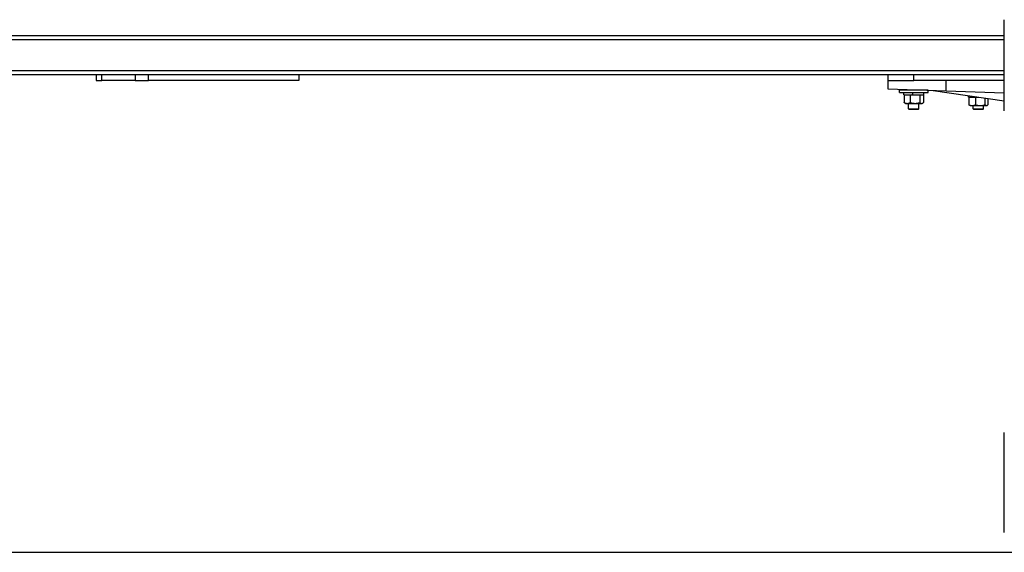
# Model space of a CAD drawing. Extents: x 0 to 8400, y 0 to 5940.
# Drawn here: x 1787 to 2548, y 1419 to 1832 of the extents above; entities that cross this region are included whole.
import ezdxf

# ---------------------------------------------------------------- set-up
doc = ezdxf.new("R2010")
doc.units = 0
doc.header["$LTSCALE"] = 6
for name, color, linetype in [('P001', 131, 'CONTINUOUS'), ('P901', 135, 'CONTINUOUS'), ('P_7THICK', 7, 'CONTINUOUS')]:
    doc.layers.add(name, color=color, linetype=linetype)

msp = doc.modelspace()

# ---------------------------------------------------------------- linework, layer by layer
at = {"layer": 'P001'}
for p, q in [((2548.49, 1819.38), (1270.53, 1819.38)), ((2548.49, 1789.38), (1271.24, 1789.38)), ((1845.69, 1789.38), (1845.69, 1784.88)), ((1845.69, 1784.88), (1850.02, 1784.88)), ((1850.02, 1784.88), (1850.02, 1789.38)), ((1875.89, 1784.88), (1850.02, 1784.88)), ((1875.89, 1789.38), (1875.89, 1784.88)), ((1875.89, 1784.88), (1886.34, 1784.88)), ((1886.34, 1784.88), (1886.34, 1789.38)), ((2002.68, 1784.88), (1886.34, 1784.88)), ((2002.68, 1789.38), (2002.68, 1784.88)), ((2458.46, 1789.38), (2458.46, 1784.88)), ((2458.46, 1784.88), (2458.46, 1778.37)), ((2458.46, 1784.88), (2478.46, 1784.88)), ((2478.46, 1784.88), (2478.46, 1789.38)), ((2548.5, 1784.88), (2478.46, 1784.88)), ((2503.46, 1776.8), (2503.46, 1784.88)), ((2458.46, 1778.37), (2503.46, 1776.8)), ((2467.46, 1775.68), (2467.46, 1777.28)), ((2489.46, 1777.28), (2467.46, 1777.28)), ((2467.46, 1775.68), (2489.46, 1775.68)), ((2470.76, 1773.68), (2470.76, 1775.68)), ((2474.46, 1777.28), (2474.46, 1777.81)), ((2482.46, 1777.28), (2482.46, 1777.54)), ((2486.16, 1773.68), (2486.16, 1775.68)), ((2489.46, 1775.68), (2489.46, 1777.28)), ((2493.42, 1777.15), (2548.5, 1769.12)), ((2503.46, 1776.8), (2548.5, 1775.23)), ((2470.76, 1773.68), (2477.19, 1773.68)), ((2471.04, 1773.68), (2471.04, 1767.76)), ((2475.74, 1773.68), (2475.74, 1767.76)), ((2477.3, 1773.68), (2477.19, 1773.68)), ((2477.3, 1773.68), (2477.34, 1773.68)), ((2477.34, 1773.68), (2486.16, 1773.68)), ((2483.15, 1773.68), (2483.15, 1767.76)), ((2485.88, 1773.68), (2485.88, 1767.76)), ((2520.76, 1772), (2520.76, 1773.17)), ((2520.76, 1771.98), (2520.76, 1772)), ((2520.76, 1771.98), (2528.88, 1771.98)), ((2520.76, 1771.98), (2520.76, 1771.98)), ((2521.13, 1771.98), (2521.13, 1766.06)), ((2526.19, 1771.98), (2526.19, 1766.06)), ((2533.52, 1771.3), (2533.52, 1766.06)), ((2535.79, 1770.97), (2535.79, 1766.06)), ((2471.96, 1767.18), (2471.48, 1767.46)), ((2471.96, 1767.18), (2473.39, 1767.18)), ((2473.39, 1767.18), (2479.44, 1767.18)), ((2474.46, 1762.88), (2474.46, 1767.18)), ((2474.96, 1762.38), (2474.46, 1762.88)), ((2474.46, 1762.88), (2482.46, 1762.88)), ((2481.96, 1762.38), (2474.96, 1762.38)), ((2479.44, 1767.18), (2484.52, 1767.18)), ((2481.96, 1762.38), (2482.46, 1762.88)), ((2482.46, 1762.88), (2482.46, 1767.18)), ((2484.52, 1767.18), (2484.96, 1767.18)), ((2484.96, 1767.18), (2485.43, 1767.46)), ((2521.96, 1765.48), (2521.64, 1765.67)), ((2521.96, 1765.48), (2523.66, 1765.48)), ((2523.66, 1765.48), (2529.85, 1765.48)), ((2524.46, 1762.88), (2524.46, 1765.48)), ((2524.96, 1762.38), (2524.46, 1762.88)), ((2524.46, 1762.88), (2532.46, 1762.88)), ((2531.96, 1762.38), (2524.96, 1762.38)), ((2529.85, 1765.48), (2534.65, 1765.48)), ((2531.96, 1762.38), (2532.46, 1762.88)), ((2532.46, 1762.88), (2532.46, 1765.48)), ((2534.65, 1765.48), (2534.96, 1765.48)), ((2534.96, 1765.48), (2535.28, 1765.67))]:
    msp.add_line(p, q, dxfattribs=at)
for centre, major_axis, ratio, start_param, end_param in [((2478.46, 1775.13), (-7.64, -42.9), 0.022948, 4.703585, 4.750211), ((2478.46, 1774.23), (-7.64, -42.9), 0.022948, 4.682737, 4.729363), ((2528.46, 1773.43), (-0.27, -42.9), 0.179377, 4.719639, 4.747235), ((2528.46, 1772.53), (-0.27, -42.9), 0.179377, 4.698816, 4.726387)]:
    msp.add_ellipse(centre, major_axis=major_axis, ratio=ratio, start_param=start_param, end_param=end_param, dxfattribs=at)
for points, knots in [([(2548.5, 1761.39), (2548.5, 1769.87), (2548.5, 1778.29), (2548.49, 1793.73), (2548.49, 1800.95), (2548.49, 1813.3), (2548.49, 1818.59), (2548.49, 1826.61), (2548.5, 1829.44), (2548.5, 1831.62), (2548.5, 1831.63), (2548.5, 1832)], [0, 0, 0, 0, 2.558967, 2.558967, 5.110445, 5.110445, 7.662377, 7.662377, 10.213914, 10.213914, 11.557847, 11.557847, 11.557847, 11.557847]), ([(2548.5, 1434.75), (2548.5, 1434.79), (2548.5, 1434.79), (2548.49, 1435.13), (2548.49, 1435.93), (2548.49, 1437.69), (2548.49, 1438.19), (2548.49, 1441.25), (2548.49, 1444.98), (2548.49, 1454.31), (2548.49, 1460.02), (2548.49, 1472.64), (2548.49, 1479.71), (2548.49, 1495.2), (2548.5, 1503.93), (2548.5, 1512.35)], [0, 0, 0, 0, 0.381261, 0.381261, 1.874298, 1.874298, 2.36953, 2.36953, 4.633414, 4.633414, 6.896426, 6.896426, 9.154993, 9.154993, 11.695607, 11.695607, 11.695607, 11.695607])]:
    msp.add_open_spline(points, degree=3, knots=knots, dxfattribs=at)
for points, weights in [([(2471.04, 1767.76), (2472.3, 1767.18), (2473.39, 1767.18)], [1, 1.0379548493, 1]), ([(2471.48, 1767.46), (2471.27, 1767.58), (2471.04, 1767.76)], [1.01614779546, 1.0116494594, 1]), ([(2473.39, 1767.18), (2474.48, 1767.18), (2475.74, 1767.76)], [1, 1.0379548493, 1]), ([(2475.74, 1767.76), (2477.72, 1767.18), (2479.44, 1767.18)], [1, 1.0379548493, 1]), ([(2479.44, 1767.18), (2481.17, 1767.18), (2483.15, 1767.76)], [1, 1.0379548493, 1]), ([(2483.15, 1767.76), (2483.88, 1767.18), (2484.52, 1767.18)], [1, 1.0379548493, 1]), ([(2484.52, 1767.18), (2485.15, 1767.18), (2485.88, 1767.76)], [1, 1.0379548493, 1]), ([(2521.64, 1765.67), (2521.4, 1765.81), (2521.13, 1766.06)], [1.01860829067, 1.01633068849, 1]), ([(2521.13, 1766.06), (2522.48, 1765.48), (2523.66, 1765.48)], [1, 1.0379548493, 1]), ([(2523.66, 1765.48), (2524.83, 1765.48), (2526.19, 1766.06)], [1, 1.0379548493, 1]), ([(2526.19, 1766.06), (2528.15, 1765.48), (2529.85, 1765.48)], [1, 1.0379548493, 1]), ([(2529.85, 1765.48), (2531.55, 1765.48), (2533.52, 1766.06)], [1, 1.0379548493, 1]), ([(2533.52, 1766.06), (2534.13, 1765.48), (2534.65, 1765.48)], [1, 1.0379548493, 1]), ([(2534.65, 1765.48), (2535.18, 1765.48), (2535.79, 1766.06)], [1, 1.0379548493, 1])]:
    msp.add_rational_spline(points, weights, degree=2, dxfattribs=at)
at = {"layer": 'P901'}
for p, q in [((2548.49, 1816.38), (1269.52, 1816.38)), ((2548.49, 1792.38), (1269.47, 1792.38))]:
    msp.add_line(p, q, dxfattribs=at)
at = {"layer": 'P_7THICK'}
msp.add_line((1050.09, 1419.47), (4290.87, 1419.47), dxfattribs=at)

doc.saveas('drawing.dxf')
